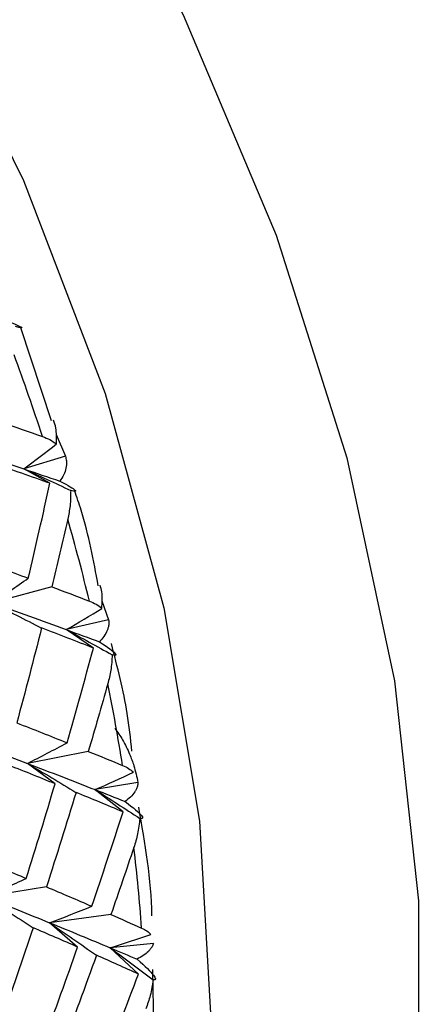
# Paper-space layout '_Trimetric' of a CAD drawing. Units: millimetres. Extents: x -118 to 88, y -46 to 39.
# Drawn here: x 73 to 75, y -27 to -22 of the extents above; entities that cross this region are included whole.
import ezdxf

# ---------------------------------------------------------------- set-up
doc = ezdxf.new("R2010")
doc.units = ezdxf.units.MM

psp = doc.layouts.new('_Trimetric')

# ---------------------------------------------------------------- linework, layer by layer
at = {"color": 7, "linetype": 'Continuous', "lineweight": 25}
for p, q in [((72.7363, -23.9995), (72.5548, -23.4503)), ((72.7628, -24.0793), (72.8174, -24.2081)), ((72.8174, -24.2081), (72.5717, -24.2826)), ((72.7261, -24.3677), (72.5717, -24.2826)), ((72.7366, -24.978), (72.3829, -25.0726)), ((73.0326, -25.0612), (73.0724, -25.1719)), ((73.0724, -25.1719), (72.8224, -25.2301)), ((72.983, -25.3385), (72.8224, -25.2301)), ((72.9527, -25.9477), (72.5937, -26.0191)), ((72.7566, -26.1392), (72.5937, -26.0192)), ((73.2459, -26.1317), (72.993, -26.1736)), ((73.1578, -26.3052), (72.993, -26.1737)), ((72.7056, -26.7463), (72.3448, -26.8061)), ((73.086, -26.9097), (72.7238, -26.958)), ((72.8899, -27.1012), (72.7238, -26.9581)), ((73.3368, -27.0802), (73.0824, -27.1061)), ((73.2493, -27.2606), (73.0823, -27.1061)), ((73.3436, -27.8688), (73.3337, -27.2333))]:
    psp.add_line(p, q, dxfattribs=at)
at = {"color": 7, "linetype": 'Continuous', "lineweight": 25, "flags": 128}
for points in [[(62.8472, -12.4879), (64.1523, -12.9112), (65.4421, -13.4667), (66.7015, -14.1479), (67.9157, -14.9467), (69.0705, -15.8539), (70.1523, -16.8588), (71.1485, -17.9496), (72.0473, -19.1136), (72.8383, -20.337), (73.5121, -21.6056), (74.0609, -22.9044), (74.4783, -24.2182), (74.7592, -25.5317), (74.9006, -26.8295), (74.9006, -28.0962), (74.7592, -29.3172), (74.4783, -30.4779), (74.0609, -31.5649), (73.5121, -32.5655), (72.8383, -33.4678), (72.0473, -34.2612), (71.1485, -34.9366), (70.3334, -35.3991)], [(62.4754, -13.6902), (63.7299, -14.0994), (64.9687, -14.6401), (66.1762, -15.3054), (67.3371, -16.0869), (68.4368, -16.9749), (69.4616, -17.9581), (70.3985, -19.0243), (71.2358, -20.1599), (71.963, -21.3507), (72.5708, -22.5818), (73.0516, -23.8376), (73.3995, -25.1024), (73.61, -26.3602), (73.6804, -27.5953), (73.61, -28.792), (73.3995, -29.9355), (73.0516, -31.0111), (72.5708, -32.0056), (71.963, -32.9063), (71.2358, -33.7019), (70.3985, -34.3824), (70.3547, -34.4127)]]:
    psp.add_lwpolyline(points, dxfattribs=at)
at = {"color": 7, "linetype": 'Continuous', "lineweight": 25}
for centre, radius, start, end in [((59.6931, -28.3447), 13.6678, 18.12979, 20.26875), ((60.4513, -28.1128), 12.8748, 13.70573, 15.93164), ((61.2496, -27.9351), 12.0568, 9.08793, 11.41342), ((62.0577, -27.8232), 11.2408, 4.25239, 6.68911)]:
    psp.add_arc(centre, radius, start, end, dxfattribs=at)
for points, knots in [([(72.4746, -23.4095), (72.5249, -23.4302), (72.5507, -23.4426), (72.5656, -23.4533), (72.555, -23.4519), (72.5237, -23.4429)], [0, 0, 0, 0, 0.5, 0.5, 1, 1, 1, 1]), ([(72.7649, -24.1358), (72.7656, -24.1026), (72.7666, -24.0487), (72.7531, -24.0105), (72.7479, -23.9958)], [0, 0, 0, 0, 0.615734, 1, 1, 1, 1]), ([(72.6824, -24.0917), (72.6975, -24.0976), (72.7296, -24.1101), (72.7527, -24.1269), (72.7649, -24.1358)], [0, 0, 0, 0, 0.469626, 1, 1, 1, 1]), ([(72.8174, -24.2081), (72.8198, -24.2173), (72.8241, -24.2339), (72.824, -24.2577), (72.8202, -24.2852), (72.81, -24.3167), (72.7934, -24.3429), (72.7856, -24.355)], [0, 0, 0, 0, 0.205289, 0.372056, 0.500415, 0.767141, 1, 1, 1, 1]), ([(72.7856, -24.355), (72.8367, -24.3816), (72.8643, -24.3985), (72.884, -24.4162), (72.8764, -24.4174), (72.8488, -24.4097)], [0, 0, 0, 0, 0.5, 0.5, 1, 1, 1, 1]), ([(72.8488, -24.4097), (72.8485, -24.4397), (72.8479, -24.4962), (72.8368, -24.5524), (72.8316, -24.5788)], [0, 0, 0, 0, 0.530374, 1, 1, 1, 1]), ([(73.0115, -24.9715), (72.9838, -24.8228), (72.9489, -24.6354), (72.8853, -24.4489), (72.8722, -24.4106)], [0, 0, 0, 0, 0.7941146, 1, 1, 1, 1]), ([(73.0328, -25.105), (73.0349, -25.0708), (73.038, -25.0197), (73.0264, -24.9816), (73.0225, -24.969)], [0, 0, 0, 0, 0.669994, 1, 1, 1, 1]), ([(72.9595, -25.0623), (72.9732, -25.0682), (73.0025, -25.0806), (73.0223, -25.0966), (73.0328, -25.105)], [0, 0, 0, 0, 0.469626, 1, 1, 1, 1]), ([(73.0724, -25.1719), (73.0732, -25.1802), (73.0748, -25.1953), (73.071, -25.2166), (73.0628, -25.2411), (73.0479, -25.2689), (73.0275, -25.2917), (73.018, -25.3023)], [0, 0, 0, 0, 0.205289, 0.372056, 0.500415, 0.767141, 1, 1, 1, 1]), ([(73.018, -25.3023), (73.0694, -25.3345), (73.0984, -25.356), (73.1223, -25.3809), (73.1176, -25.3849), (73.0938, -25.3788)], [0, 0, 0, 0, 0.5, 0.5, 1, 1, 1, 1]), ([(73.2098, -25.9459), (73.2021, -25.8723), (73.1802, -25.6623), (73.1248, -25.4497), (73.0888, -25.3117)], [0, 0, 0, 0, 0.350462, 1, 1, 1, 1]), ([(73.0938, -25.3788), (73.092, -25.4092), (73.0885, -25.4666), (73.0745, -25.5228), (73.068, -25.5492)], [0, 0, 0, 0, 0.5303736, 1, 1, 1, 1]), ([(73.1101, -25.8116), (73.1257, -25.8342), (73.159, -25.8828), (73.1949, -25.9575), (73.2262, -26.0415), (73.2386, -26.0984), (73.2459, -26.1317)], [0, 0, 0, 0, 0.233295, 0.500659, 0.707127, 1, 1, 1, 1]), ([(73.1551, -26.0308), (73.1674, -26.0365), (73.1937, -26.0486), (73.2103, -26.0634), (73.219, -26.0712)], [0, 0, 0, 0, 0.469626, 1, 1, 1, 1]), ([(73.2459, -26.1317), (73.2453, -26.1391), (73.2442, -26.1524), (73.2368, -26.1709), (73.2246, -26.1921), (73.205, -26.2159), (73.1812, -26.235), (73.17, -26.2439)], [0, 0, 0, 0, 0.205289, 0.372056, 0.500415, 0.767141, 1, 1, 1, 1]), ([(73.17, -26.2439), (73.2212, -26.2817), (73.2512, -26.3078), (73.2787, -26.3401), (73.2768, -26.347), (73.2567, -26.3429)], [0, 0, 0, 0, 0.5, 0.5, 1, 1, 1, 1]), ([(73.3287, -26.9166), (73.3287, -26.9152), (73.3255, -26.706), (73.2879, -26.4906), (73.2505, -26.2766)], [0, 0, 0, 0, 0.0064, 1, 1, 1, 1]), ([(73.2567, -26.3429), (73.2532, -26.3736), (73.2468, -26.4315), (73.2299, -26.4875), (73.222, -26.5138)], [0, 0, 0, 0, 0.530374, 1, 1, 1, 1]), ([(73.2676, -26.9897), (73.2785, -26.9951), (73.3019, -27.0066), (73.3151, -27.0201), (73.3222, -27.0272)], [0, 0, 0, 0, 0.4696264, 1, 1, 1, 1]), ([(73.3368, -27.0802), (73.3347, -27.0865), (73.331, -27.0979), (73.3201, -27.1134), (73.3041, -27.131), (73.2803, -27.1505), (73.2531, -27.1657), (73.2405, -27.1728)], [0, 0, 0, 0, 0.205289, 0.372056, 0.500415, 0.767141, 1, 1, 1, 1]), ([(73.2405, -27.1728), (73.2909, -27.2159), (73.3216, -27.2466), (73.3521, -27.2864), (73.3528, -27.2965), (73.3362, -27.2946)], [0, 0, 0, 0, 0.5, 0.5, 1, 1, 1, 1]), ([(73.3362, -27.2946), (73.3311, -27.3254), (73.3216, -27.3836), (73.3018, -27.4391), (73.2924, -27.4652)], [0, 0, 0, 0, 0.530374, 1, 1, 1, 1])]:
    psp.add_open_spline(points, degree=3, knots=knots, dxfattribs=at)
for points in [[(72.4395, -24.008), (72.5213, -24.0359), (72.6022, -24.0637), (72.6824, -24.0917)], [(72.0929, -24.1259), (72.2557, -24.1779), (72.4154, -24.2302), (72.5717, -24.2826)], [(72.5717, -24.2826), (72.6367, -24.2347), (72.7011, -24.1857), (72.7649, -24.1357)], [(72.7261, -24.3677), (72.6162, -24.3284), (72.5047, -24.2892), (72.3916, -24.2502)], [(72.5717, -24.2826), (72.6641, -24.3239), (72.7564, -24.3663), (72.8488, -24.4097)], [(72.5717, -24.2826), (72.6437, -24.3067), (72.715, -24.3309), (72.7856, -24.355)], [(72.5988, -24.9269), (72.6429, -24.7404), (72.6853, -24.554), (72.7261, -24.3677)], [(72.8316, -24.5788), (72.8008, -24.7119), (72.7691, -24.845), (72.7367, -24.9781)], [(72.274, -24.809), (72.3839, -24.8482), (72.4922, -24.8875), (72.5988, -24.9269)], [(72.3829, -25.0726), (72.4555, -25.0252), (72.5275, -24.9766), (72.5988, -24.9268)], [(72.7367, -24.9781), (72.8118, -25.0061), (72.8861, -25.0342), (72.9595, -25.0623)], [(72.3828, -25.0728), (72.4807, -25.1209), (72.5786, -25.1702), (72.6765, -25.2207)], [(72.3829, -25.0726), (72.5327, -25.1252), (72.6792, -25.1777), (72.8224, -25.2301)], [(72.8224, -25.2301), (72.893, -25.1894), (72.9632, -25.1477), (73.0328, -25.105)], [(72.6766, -25.2206), (72.6296, -25.407), (72.5811, -25.5934), (72.5308, -25.7797)], [(72.983, -25.3385), (72.8825, -25.2992), (72.7803, -25.2599), (72.6766, -25.2206)], [(72.8224, -25.2301), (72.9129, -25.2787), (73.0034, -25.3282), (73.0938, -25.3788)], [(72.8224, -25.2301), (72.8883, -25.2542), (72.9535, -25.2782), (73.018, -25.3023)], [(72.8273, -25.8971), (72.8808, -25.711), (72.9327, -25.5248), (72.983, -25.3385)], [(73.068, -25.5492), (73.0304, -25.6821), (72.992, -25.815), (72.9527, -25.9477)], [(72.5308, -25.7797), (72.6313, -25.8189), (72.7301, -25.8581), (72.8273, -25.8971)], [(72.1742, -25.8626), (72.3174, -25.915), (72.4572, -25.9672), (72.5937, -26.0191)], [(72.5937, -26.0191), (72.6721, -25.9796), (72.7499, -25.9389), (72.8272, -25.897)], [(72.9527, -25.9477), (73.021, -25.9755), (73.0885, -26.0032), (73.1551, -26.0308)], [(72.7566, -26.1391), (72.6609, -26.1002), (72.5636, -26.0612), (72.4646, -26.0221)], [(72.5937, -26.0191), (72.7302, -26.0709), (72.8633, -26.1225), (72.993, -26.1736)], [(72.5937, -26.0192), (72.6893, -26.0749), (72.7848, -26.1317), (72.8801, -26.1897)], [(72.993, -26.1736), (73.0688, -26.1405), (73.1441, -26.1064), (73.219, -26.0712)], [(72.5865, -26.6965), (72.6449, -26.5109), (72.7016, -26.3251), (72.7566, -26.1391)], [(72.993, -26.1736), (73.0528, -26.1972), (73.1118, -26.2206), (73.17, -26.2439)], [(72.993, -26.1737), (73.081, -26.2291), (73.1689, -26.2855), (73.2567, -26.3429)], [(72.8802, -26.1896), (72.8237, -26.3754), (72.7655, -26.5611), (72.7057, -26.7465)], [(73.1578, -26.3052), (73.0669, -26.2669), (72.9744, -26.2283), (72.8802, -26.1896)], [(72.9732, -26.8607), (73.0364, -26.6758), (73.0979, -26.4906), (73.1578, -26.3052)], [(73.222, -26.5138), (73.1775, -26.6459), (73.1322, -26.7779), (73.086, -26.9097)], [(72.3045, -26.5804), (72.4002, -26.6193), (72.4942, -26.658), (72.5865, -26.6965)], [(72.3448, -26.8061), (72.4259, -26.7707), (72.5064, -26.7341), (72.5865, -26.6963)], [(72.7057, -26.7465), (72.7965, -26.7848), (72.8857, -26.8229), (72.9732, -26.8607)], [(72.3447, -26.8065), (72.4389, -26.8658), (72.5329, -26.9262), (72.6267, -26.9877)], [(72.3448, -26.8061), (72.4746, -26.8573), (72.6009, -26.9079), (72.7238, -26.958)], [(72.7238, -26.958), (72.8074, -26.9267), (72.8905, -26.8943), (72.9731, -26.8606)], [(73.086, -26.9097), (73.1474, -26.9365), (73.2079, -26.9632), (73.2676, -26.9897)], [(72.6269, -26.9876), (72.5655, -27.1728), (72.5025, -27.3577), (72.4378, -27.5424)], [(72.8899, -27.1011), (72.8039, -27.0635), (72.7162, -27.0257), (72.6269, -26.9876)], [(72.7238, -26.958), (72.8468, -27.008), (72.9663, -27.0574), (73.0824, -27.1061)], [(72.7238, -26.9581), (72.8163, -27.0209), (72.9087, -27.0849), (73.0008, -27.1499)], [(73.0824, -27.1061), (73.1626, -27.0808), (73.2426, -27.0545), (73.3222, -27.0271)], [(72.6907, -27.6541), (72.7588, -27.4701), (72.8252, -27.2857), (72.8899, -27.1011)], [(73.0008, -27.1498), (72.9347, -27.3342), (72.8668, -27.5182), (72.7972, -27.7019)], [(73.2493, -27.2606), (73.1682, -27.224), (73.0854, -27.1871), (73.0008, -27.1498)], [(73.0823, -27.1061), (73.1672, -27.168), (73.2518, -27.2308), (73.3362, -27.2946)], [(73.0824, -27.1061), (73.1358, -27.1285), (73.1885, -27.1507), (73.2405, -27.1728)], [(73.0354, -27.8104), (73.1084, -27.6275), (73.1797, -27.4443), (73.2493, -27.2606)]]:
    psp.add_open_spline(points, degree=3, dxfattribs=at)

doc.saveas('drawing.dxf')
